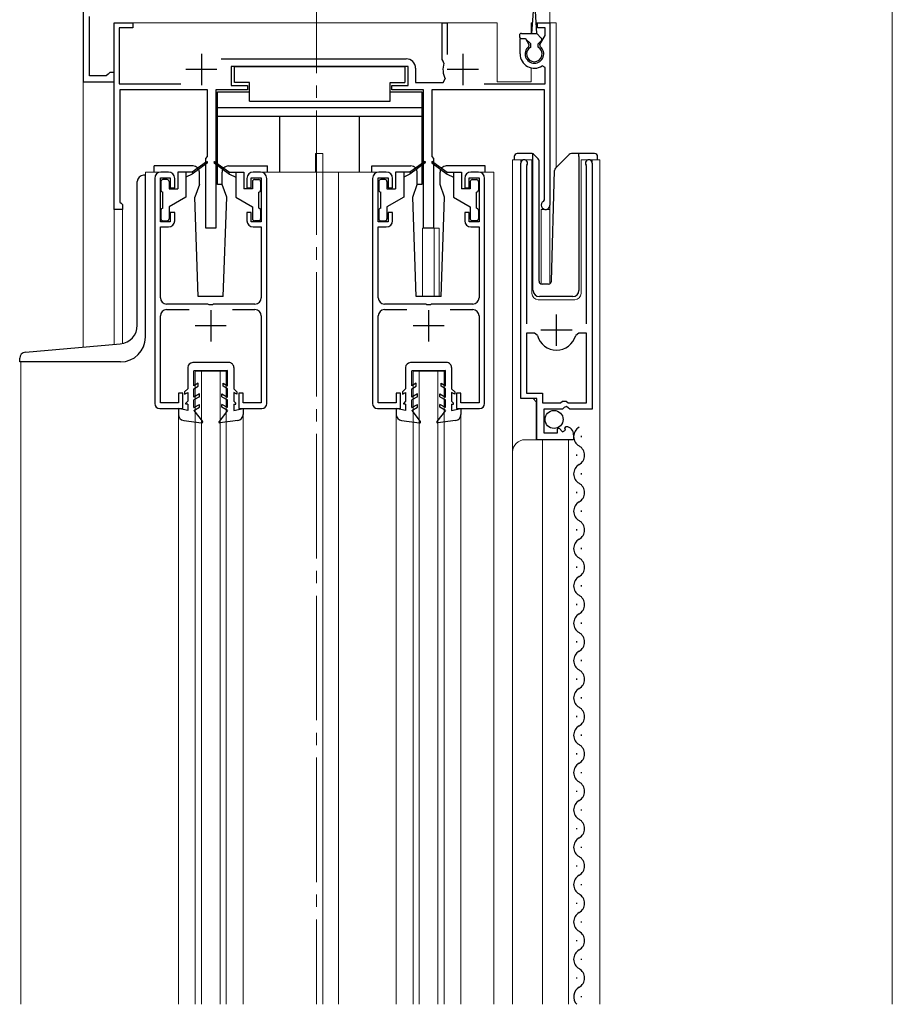
# Model space of a CAD drawing. Extents: x 0 to 1980, y 0 to 3204.
# Drawn here: x 1087 to 1227, y 747 to 905 of the extents above; entities that cross this region are included whole.
import ezdxf

# ---------------------------------------------------------------- set-up
doc = ezdxf.new("R2010")
doc.units = 0
doc.linetypes.add('YCENTER_1', pattern=[13, 10, -1, 1, -1])
for name, color, linetype, lineweight in [('YKK_11', 7, 'CONTINUOUS', 30), ('YKK_12', 2, 'CONTINUOUS', 13), ('YKK_13', 4, 'CONTINUOUS', 30)]:
    doc.layers.add(name, color=color, linetype=linetype, lineweight=lineweight)

msp = doc.modelspace()

# ---------------------------------------------------------------- linework, layer by layer
at = {"layer": 'YKK_11', "linetype": 'ByBlock', "lineweight": -2, "ltscale": 0.5}
for p, q in [((1097.25, 912.59), (1097.25, 895.09)), ((1098.25, 896.09), (1098.25, 905.59)), ((1102.25, 874.59), (1102.25, 904.59)), ((1102.25, 904.59), (1105.25, 904.59)), ((1105.25, 903.79), (1103.05, 903.79)), ((1103.05, 903.79), (1103.05, 894.79)), ((1105.25, 904.59), (1105.25, 903.79)), ((1154.95, 898.69), (1154.95, 904.59)), ((1154.95, 904.59), (1155.75, 904.59)), ((1155.75, 904.59), (1155.75, 899.49)), ((1170.25, 903.79), (1170.25, 904.59)), ((1170.25, 904.59), (1172.25, 904.59)), ((1171.45, 903.79), (1170.25, 903.79)), ((1171.45, 902.53), (1171.45, 903.79)), ((1172.25, 904.59), (1172.25, 875.29)), ((1167.45, 899.59), (1167.45, 902.09)), ((1167.45, 902.09), (1168.31, 902.09)), ((1168.31, 902.09), (1168.86, 901.12)), ((1170.64, 901.12), (1171.45, 902.53)), ((1168.86, 901.12), (1168.79, 900.74)), ((1170.71, 900.74), (1170.64, 901.12)), ((1119.42, 898.79), (1149.15, 898.79)), ((1149.45, 897.59), (1121.05, 897.59)), ((1121.05, 897.59), (1121.05, 894.49)), ((1149.45, 894.49), (1149.45, 897.59)), ((1150.65, 897.29), (1150.65, 894.99)), ((1155.09, 898.44), (1154.95, 898.69)), ((1155.21, 898.09), (1155.09, 898.44)), ((1171.45, 897.4), (1170.99, 897.65)), ((1171.45, 894.79), (1171.45, 897.4)), ((1100.96, 896.09), (1098.25, 896.09)), ((1101.25, 896.34), (1100.96, 896.09)), ((1101.55, 896.59), (1101.25, 896.34)), ((1102.25, 896.59), (1101.55, 896.59)), ((1102.25, 895.09), (1102.25, 896.59)), ((1097.25, 895.09), (1102.25, 895.09)), ((1103.05, 894.79), (1112.96, 894.79)), ((1121.05, 894.49), (1123.65, 894.49)), ((1123.65, 894.49), (1123.65, 893.79)), ((1146.85, 893.79), (1146.85, 894.49)), ((1146.85, 894.49), (1149.45, 894.49)), ((1150.65, 894.99), (1155.08, 894.99)), ((1155.08, 894.99), (1155.43, 895.58)), ((1161.65, 894.79), (1171.45, 894.79)), ((1117.25, 893.79), (1103.15, 893.79)), ((1103.15, 893.79), (1103.15, 875.79)), ((1117.25, 883.09), (1117.25, 893.79)), ((1123.65, 893.79), (1118.55, 893.79)), ((1118.55, 893.79), (1118.55, 871.59)), ((1151.95, 893.79), (1146.85, 893.79)), ((1151.95, 871.59), (1151.95, 893.79)), ((1171.35, 893.79), (1153.25, 893.79)), ((1153.25, 893.79), (1153.25, 883.09)), ((1171.35, 876.15), (1171.35, 893.79)), ((1116.95, 882.79), (1117.25, 883.09)), ((1153.25, 883.09), (1153.55, 882.79)), ((1116.95, 871.59), (1116.95, 882.79)), ((1153.55, 882.79), (1153.55, 871.59)), ((1167.55, 844.19), (1167.55, 882.04)), ((1168.55, 881.73), (1168.5, 881.56)), ((1168.5, 881.56), (1168.5, 856.19)), ((1178.1, 881.56), (1178.05, 881.73)), ((1178.1, 856.19), (1178.1, 881.56)), ((1179.05, 882.04), (1179.05, 842.49)), ((1110.95, 880.59), (1109.75, 880.59)), ((1125.75, 880.59), (1124.55, 880.59)), ((1145.95, 880.59), (1144.75, 880.59)), ((1160.75, 880.59), (1159.55, 880.59)), ((1108.75, 879.59), (1108.75, 843.39)), ((1109.65, 872.59), (1109.65, 879.69)), ((1109.65, 879.69), (1111.25, 879.69)), ((1111.25, 879.69), (1111.25, 878.09)), ((1111.95, 878.09), (1111.95, 879.59)), ((1123.55, 879.59), (1123.55, 878.09)), ((1124.25, 878.09), (1124.25, 879.69)), ((1124.25, 879.69), (1125.85, 879.69)), ((1125.85, 879.69), (1125.85, 872.59)), ((1126.75, 843.39), (1126.75, 879.59)), ((1143.75, 879.59), (1143.75, 843.39)), ((1144.65, 872.59), (1144.65, 879.69)), ((1144.65, 879.69), (1146.25, 879.69)), ((1146.25, 879.69), (1146.25, 878.09)), ((1146.95, 878.09), (1146.95, 879.59)), ((1158.55, 879.59), (1158.55, 878.09)), ((1159.25, 878.09), (1159.25, 879.69)), ((1159.25, 879.69), (1160.85, 879.69)), ((1160.85, 879.69), (1160.85, 872.59)), ((1161.75, 843.39), (1161.75, 879.59)), ((1111.25, 878.09), (1111.95, 878.09)), ((1123.55, 878.09), (1124.25, 878.09)), ((1146.25, 878.09), (1146.95, 878.09)), ((1158.55, 878.09), (1159.25, 878.09)), ((1103.15, 875.79), (1103.35, 875.59)), ((1103.35, 875.59), (1103.55, 875.39)), ((1103.55, 875.39), (1103.55, 874.59)), ((1171.2, 875.89), (1171.35, 876.15)), ((1103.55, 874.59), (1102.25, 874.59)), ((1111.95, 874.09), (1111.25, 874.09)), ((1111.25, 874.09), (1111.25, 872.59)), ((1111.95, 872.79), (1111.95, 874.09)), ((1124.25, 874.09), (1123.55, 874.09)), ((1123.55, 874.09), (1123.55, 872.79)), ((1124.25, 872.59), (1124.25, 874.09)), ((1146.95, 874.09), (1146.25, 874.09)), ((1146.25, 874.09), (1146.25, 872.59)), ((1146.95, 872.79), (1146.95, 874.09)), ((1159.25, 874.09), (1158.55, 874.09)), ((1158.55, 874.09), (1158.55, 872.79)), ((1159.25, 872.59), (1159.25, 874.09)), ((1111.25, 872.59), (1109.65, 872.59)), ((1125.85, 872.59), (1124.25, 872.59)), ((1146.25, 872.59), (1144.65, 872.59)), ((1160.85, 872.59), (1159.25, 872.59)), ((1109.65, 860.39), (1109.65, 871.79)), ((1109.65, 871.79), (1110.95, 871.79)), ((1118.55, 871.59), (1116.95, 871.59)), ((1124.55, 871.79), (1125.85, 871.79)), ((1125.85, 871.79), (1125.85, 860.39)), ((1144.65, 860.39), (1144.65, 871.79)), ((1144.65, 871.79), (1145.95, 871.79)), ((1153.55, 871.59), (1151.95, 871.59)), ((1159.55, 871.79), (1160.85, 871.79)), ((1160.85, 871.79), (1160.85, 860.39)), ((1117.29, 859.39), (1110.65, 859.39)), ((1117.48, 859.27), (1117.29, 859.39)), ((1118.03, 859.27), (1117.48, 859.27)), ((1118.21, 859.39), (1118.03, 859.27)), ((1124.85, 859.39), (1118.21, 859.39)), ((1152.29, 859.39), (1145.65, 859.39)), ((1152.48, 859.27), (1152.29, 859.39)), ((1153.03, 859.27), (1152.48, 859.27)), ((1153.21, 859.39), (1153.03, 859.27)), ((1159.85, 859.39), (1153.21, 859.39)), ((1110.65, 858.49), (1114.26, 858.49)), ((1121.24, 858.49), (1124.85, 858.49)), ((1145.65, 858.49), (1149.26, 858.49)), ((1156.24, 858.49), (1159.85, 858.49)), ((1109.65, 843.49), (1109.65, 857.49)), ((1125.85, 857.49), (1125.85, 843.49)), ((1144.65, 843.49), (1144.65, 857.49)), ((1160.85, 857.49), (1160.85, 843.49)), ((1169.74, 854.69), (1168.5, 854.69)), ((1168.5, 854.69), (1168.5, 845.09)), ((1170.22, 854.32), (1169.74, 854.69)), ((1176.86, 854.69), (1176.38, 854.32)), ((1178.1, 854.69), (1176.86, 854.69)), ((1178.1, 843.49), (1178.1, 854.69)), ((1178.1, 843.49), (1178.1, 854.69)), ((1113.25, 845.09), (1112.55, 845.09)), ((1112.55, 845.09), (1112.55, 843.49)), ((1113.25, 842.59), (1113.25, 845.09)), ((1122.95, 845.09), (1122.25, 845.09)), ((1122.25, 845.09), (1122.25, 842.59)), ((1122.95, 843.49), (1122.95, 845.09)), ((1148.25, 845.09), (1147.55, 845.09)), ((1147.55, 845.09), (1147.55, 843.49)), ((1148.25, 842.59), (1148.25, 845.09)), ((1157.95, 845.09), (1157.25, 845.09)), ((1157.25, 845.09), (1157.25, 842.59)), ((1157.95, 843.49), (1157.95, 845.09)), ((1168.5, 845.09), (1171.05, 845.09)), ((1171.05, 845.09), (1171.05, 843.49)), ((1112.55, 843.49), (1109.65, 843.49)), ((1125.85, 843.49), (1122.95, 843.49)), ((1147.55, 843.49), (1144.65, 843.49)), ((1160.85, 843.49), (1157.95, 843.49)), ((1170.15, 844.19), (1167.55, 844.19)), ((1170.15, 837.59), (1170.15, 844.19)), ((1171.05, 843.49), (1173.95, 843.49)), ((1173.95, 843.49), (1174.25, 843.79)), ((1174.25, 843.79), (1174.85, 843.79)), ((1174.85, 843.79), (1175.15, 843.49)), ((1175.15, 843.49), (1178.1, 843.49)), ((1109.55, 842.59), (1113.25, 842.59)), ((1122.25, 842.59), (1125.95, 842.59)), ((1144.55, 842.59), (1148.25, 842.59)), ((1157.25, 842.59), (1160.95, 842.59)), ((1174.25, 842.49), (1171.25, 842.49)), ((1171.25, 842.49), (1171.25, 838.69)), ((1174.55, 842.79), (1174.25, 842.49)), ((1174.88, 842.94), (1174.55, 842.79)), ((1175.42, 842.49), (1174.88, 842.94)), ((1179.05, 842.49), (1175.42, 842.49)), ((1171.25, 838.69), (1173.45, 838.69)), ((1173.45, 839.32), (1173.7, 839.42)), ((1173.45, 838.69), (1173.45, 839.32)), ((1173.7, 839.42), (1174.27, 838.85)), ((1174.27, 838.85), (1174.74, 839.12)), ((1174.66, 839.44), (1174.87, 839.69)), ((1174.74, 839.12), (1174.66, 839.44)), ((1176.05, 837.59), (1170.15, 837.59)), ((1176.05, 838.39), (1176.05, 837.59))]:
    msp.add_line(p, q, dxfattribs=at)
at = {"layer": 'YKK_11', "ltscale": 0.5}
for p, q in [((1116.25, 899.59), (1116.25, 894.59)), ((1158.25, 899.59), (1158.25, 894.59)), ((1118.75, 897.09), (1113.75, 897.09)), ((1160.75, 897.09), (1155.75, 897.09)), ((1117.75, 858.39), (1117.75, 853.39)), ((1152.75, 858.39), (1152.75, 853.39)), ((1173.3, 852.69), (1173.3, 857.69)), ((1120.25, 855.89), (1115.25, 855.89)), ((1155.25, 855.89), (1150.25, 855.89)), ((1175.8, 855.19), (1170.8, 855.19))]:
    msp.add_line(p, q, dxfattribs=at)
at = {"layer": 'YKK_11', "linetype": 'ByBlock', "lineweight": -2, "ltscale": 0.5}
for centre, radius, start, end in [((1169.75, 899.59), 1.5, 129.5941, 50.406), ((1149.15, 897.29), 1.5, 0, 90), ((1169.75, 899.59), 2.3, 180, 302.579), ((1158.25, 897.09), 3.2, 161.7657, 208.1786), ((1168.1, 882.04), 0.55, 325.4393, 180), ((1178.5, 882.04), 0.55, 0, 214.5604), ((1109.75, 879.59), 1, 90, 180), ((1110.95, 879.59), 1, 0, 90), ((1124.55, 879.59), 1, 90, 180), ((1125.75, 879.59), 1, 0, 90), ((1144.75, 879.59), 1, 90, 180), ((1145.95, 879.59), 1, 0, 90), ((1159.55, 879.59), 1, 90, 180), ((1160.75, 879.59), 1, 0, 90), ((1171.55, 875.29), 0.7, 120, 359.9999), ((1110.95, 872.79), 1, 270, 360), ((1124.55, 872.79), 1, 180, 270), ((1145.95, 872.79), 1, 270, 360), ((1159.55, 872.79), 1, 180, 270), ((1110.65, 860.39), 1, 180, 270), ((1124.85, 860.39), 1, 270, 360), ((1145.65, 860.39), 1, 180, 270), ((1159.85, 860.39), 1, 270, 360), ((1110.65, 857.49), 1, 90, 180), ((1124.85, 857.49), 1, 0, 90), ((1145.65, 857.49), 1, 90, 180), ((1159.85, 857.49), 1, 0, 90), ((1173.3, 855.19), 3.2, 195.6806, 270), ((1173.3, 855.19), 3.2, 270, 344.3194), ((1109.55, 843.39), 0.8, 180, 270), ((1125.95, 843.39), 0.8, 270, 360), ((1144.55, 843.39), 0.8, 180, 270), ((1160.95, 843.39), 0.8, 270, 360), ((1174.75, 838.39), 1.3, 360, 84.7841)]:
    msp.add_arc(centre, radius, start, end, dxfattribs=at)
at = {"layer": 'YKK_12', "linetype": 'YCENTER_1', "ltscale": 2}
msp.add_line((1134.75, 1020.51), (1134.75, 746.86), dxfattribs=at)
at = {"layer": 'YKK_12'}
for p, q in [((1227.25, 746.86), (1227.25, 1020.51)), ((1097.25, 852.48), (1097.25, 912.09)), ((1172.25, 912.09), (1172.25, 904.59))]:
    msp.add_line(p, q, dxfattribs=at)
at = {"layer": 'YKK_12', "ltscale": 2}
for p, q in [((1102.25, 904.59), (1163.75, 904.59)), ((1102.25, 904.59), (1102.25, 852.91)), ((1163.75, 904.59), (1163.75, 895.09)), ((1169.25, 904.59), (1169.25, 902.89)), ((1169.25, 904.59), (1169.47, 904.59)), ((1170.03, 904.59), (1173.25, 904.59)), ((1172.25, 904.59), (1172.25, 862.65)), ((1173.25, 904.59), (1173.25, 881.34)), ((1169.25, 897.34), (1169.25, 895.09)), ((1169.25, 895.09), (1163.75, 895.09)), ((1135.75, 883.59), (1134.55, 883.59)), ((1134.55, 880.59), (1134.55, 883.59)), ((1135.75, 880.59), (1135.75, 883.59)), ((1169.35, 882.59), (1166.25, 882.59)), ((1166.25, 882.59), (1166.25, 835.4)), ((1167.55, 882.59), (1167.55, 844.69)), ((1169.35, 861.09), (1169.35, 882.59)), ((1177.25, 882.59), (1177.25, 861.09)), ((1180.25, 882.59), (1177.25, 882.59)), ((1179.05, 882.59), (1179.05, 852.99)), ((1180.25, 746.86), (1180.25, 882.59)), ((1109.75, 880.59), (1107.25, 880.59)), ((1107.25, 880.59), (1107.25, 880.09)), ((1144.75, 880.59), (1125.75, 880.59)), ((1135.75, 880.59), (1135.75, 746.86)), ((1138.25, 880.59), (1138.25, 746.86)), ((1160.75, 880.59), (1163.25, 880.59)), ((1163.25, 880.59), (1163.25, 746.86)), ((1102.25, 874.59), (1103.55, 874.59)), ((1103.55, 874.59), (1103.55, 853.05)), ((1170.85, 874.59), (1170.85, 862.59)), ((1170.85, 874.59), (1172.25, 874.59)), ((1151.75, 871.59), (1151.75, 860.58)), ((1154.45, 871.59), (1151.75, 871.59)), ((1153.65, 871.59), (1153.65, 860.58)), ((1154.45, 871.59), (1154.45, 860.58)), ((1176.25, 860.09), (1170.35, 860.09)), ((1087.25, 850.09), (1087.25, 746.86)), ((1120.25, 848.59), (1115.25, 848.59)), ((1115.25, 746.86), (1115.25, 848.59)), ((1116.25, 746.86), (1116.25, 848.59)), ((1119.25, 746.86), (1119.25, 848.59)), ((1120.25, 746.86), (1120.25, 848.59)), ((1155.25, 848.59), (1150.25, 848.59)), ((1150.25, 746.86), (1150.25, 848.59)), ((1151.25, 746.86), (1151.25, 848.59)), ((1154.25, 746.86), (1154.25, 848.59)), ((1155.25, 746.86), (1155.25, 848.59)), ((1169.55, 844.19), (1170.05, 843.69)), ((1170.05, 843.69), (1170.05, 837.59)), ((1112.55, 841.66), (1112.55, 746.86)), ((1122.95, 841.66), (1122.95, 746.86)), ((1147.55, 841.66), (1147.55, 746.86)), ((1157.95, 841.66), (1157.95, 746.86)), ((1176.05, 837.59), (1168.25, 837.59)), ((1171.05, 837.59), (1171.05, 746.86)), ((1175.25, 837.59), (1175.25, 746.86)), ((1166.25, 835.59), (1166.25, 746.86))]:
    msp.add_line(p, q, dxfattribs=at)
for centre, radius, start, end in [((1170.35, 861.09), 1, 180, 270), ((1176.25, 861.09), 1, 270, 0), ((1168.25, 835.59), 2, 90, 180)]:
    msp.add_arc(centre, radius, start, end, dxfattribs=at)
at = {"layer": 'YKK_13', "ltscale": 0.5}
for p, q in [((1169.35, 902.89), (1169.6, 906.45)), ((1170.15, 902.89), (1169.9, 906.45)), ((1167.35, 902.59), (1167.35, 902.39)), ((1167.65, 902.89), (1170.15, 902.89)), ((1167.65, 902.09), (1168.25, 902.09)), ((1169.15, 901.19), (1168.25, 902.09)), ((1170.86, 902.1), (1170.15, 902.89)), ((1169.15, 900.68), (1169.15, 901.19)), ((1170.35, 901.19), (1170.85, 901.69)), ((1170.35, 900.68), (1170.35, 901.19)), ((1121.55, 894.99), (1121.55, 897.59)), ((1121.55, 897.59), (1148.95, 897.59)), ((1148.95, 897.59), (1148.95, 894.99)), ((1123.95, 894.99), (1121.55, 894.99)), ((1123.95, 891.99), (1123.95, 894.99)), ((1146.55, 891.99), (1146.55, 894.99)), ((1146.55, 894.99), (1148.95, 894.99)), ((1118.85, 878.59), (1118.85, 893.49)), ((1118.85, 893.49), (1123.95, 893.49)), ((1146.55, 893.49), (1151.65, 893.49)), ((1151.65, 893.49), (1151.65, 878.59)), ((1118.85, 890.99), (1151.65, 890.99)), ((1123.95, 891.99), (1146.55, 891.99)), ((1118.85, 889.59), (1151.65, 889.59)), ((1128.85, 880.59), (1128.85, 889.59)), ((1141.65, 880.59), (1141.65, 889.59)), ((1166.5, 883.09), (1166.5, 882.59)), ((1169.29, 883.59), (1167, 883.59)), ((1169.5, 883.3), (1169.5, 883.54)), ((1169.5, 882.88), (1169.5, 883.3)), ((1170.35, 882.74), (1169.65, 883.44)), ((1175.35, 883.44), (1173.13, 881.21)), ((1176.9, 883.59), (1175.71, 883.59)), ((1176.9, 883.09), (1176.9, 883.59)), ((1179.4, 883.59), (1176.9, 883.59)), ((1176.9, 883.09), (1176.9, 861.59)), ((1179.9, 882.59), (1179.9, 883.09)), ((1108.65, 880.58), (1108.65, 881.58)), ((1114.92, 881.58), (1108.65, 881.58)), ((1117.09, 882.27), (1114.75, 880.59)), ((1117.21, 882.11), (1114.75, 880.29)), ((1118.29, 882.11), (1120.75, 880.29)), ((1118.41, 882.27), (1120.75, 880.59)), ((1120.58, 881.58), (1126.85, 881.58)), ((1126.85, 880.58), (1126.85, 881.58)), ((1143.65, 881.58), (1149.92, 881.58)), ((1143.65, 880.58), (1143.65, 881.58)), ((1152.09, 882.27), (1149.75, 880.59)), ((1152.21, 882.11), (1149.75, 880.29)), ((1153.29, 882.11), (1155.75, 880.29)), ((1153.41, 882.27), (1155.75, 880.59)), ((1161.85, 881.58), (1155.58, 881.58)), ((1161.85, 880.58), (1161.85, 881.58)), ((1169.5, 861.59), (1169.5, 882.88)), ((1170.5, 863.07), (1170.5, 882.38)), ((1107.25, 880.09), (1106.95, 880.09)), ((1107.25, 854.09), (1107.25, 880.09)), ((1112.45, 880.59), (1112.45, 877.89)), ((1114.75, 880.59), (1112.45, 880.59)), ((1113.75, 880.59), (1113.75, 876.59)), ((1114.75, 880.29), (1113.75, 879.79)), ((1114.75, 880.59), (1114.89, 880.39)), ((1115.92, 878.58), (1115.92, 880.58)), ((1119.58, 878.58), (1119.58, 880.58)), ((1120.75, 880.59), (1120.61, 880.39)), ((1120.75, 880.59), (1123.05, 880.59)), ((1120.75, 880.29), (1121.75, 879.79)), ((1121.75, 880.59), (1121.75, 876.59)), ((1123.05, 880.59), (1123.05, 877.89)), ((1147.45, 880.59), (1147.45, 877.89)), ((1149.75, 880.59), (1147.45, 880.59)), ((1148.75, 880.59), (1148.75, 876.59)), ((1149.75, 880.29), (1148.75, 879.79)), ((1149.75, 880.59), (1149.89, 880.39)), ((1150.92, 878.58), (1150.92, 880.58)), ((1154.58, 878.58), (1154.58, 880.58)), ((1155.75, 880.59), (1155.61, 880.39)), ((1155.75, 880.59), (1158.05, 880.59)), ((1155.75, 880.29), (1156.75, 879.79)), ((1156.75, 880.59), (1156.75, 876.59)), ((1158.05, 880.59), (1158.05, 877.89)), ((1172.51, 863.08), (1172.98, 880.87)), ((1105.95, 855.99), (1105.95, 879.09)), ((1109.75, 879.09), (1109.75, 877.69)), ((1110.75, 879.39), (1110.05, 879.39)), ((1111.05, 879.09), (1111.05, 877.89)), ((1115.92, 878.58), (1115.19, 876.58)), ((1119.58, 878.59), (1118.85, 878.59)), ((1120.31, 876.58), (1119.58, 878.58)), ((1124.45, 879.09), (1124.45, 877.89)), ((1124.75, 879.39), (1125.45, 879.39)), ((1125.75, 879.09), (1125.75, 877.69)), ((1144.75, 879.09), (1144.75, 877.69)), ((1145.75, 879.39), (1145.05, 879.39)), ((1146.05, 879.09), (1146.05, 877.89)), ((1150.19, 876.58), (1150.92, 878.58)), ((1151.65, 878.59), (1150.92, 878.59)), ((1155.31, 876.58), (1154.58, 878.58)), ((1159.45, 879.09), (1159.45, 877.89)), ((1159.75, 879.39), (1160.45, 879.39)), ((1160.75, 879.09), (1160.75, 877.69)), ((1110.05, 874.79), (1110.05, 877.39)), ((1111.05, 877.89), (1112.45, 877.89)), ((1124.45, 877.89), (1123.05, 877.89)), ((1125.45, 874.79), (1125.45, 877.39)), ((1145.05, 874.79), (1145.05, 877.39)), ((1146.05, 877.89), (1147.45, 877.89)), ((1159.45, 877.89), (1158.05, 877.89)), ((1160.45, 874.79), (1160.45, 877.39)), ((1113.75, 876.59), (1111.05, 875.03)), ((1111.05, 875.03), (1111.05, 873.09)), ((1115.75, 860.58), (1115.19, 876.58)), ((1119.75, 860.58), (1120.31, 876.58)), ((1121.75, 876.59), (1124.45, 875.03)), ((1124.45, 875.03), (1124.45, 873.09)), ((1148.75, 876.59), (1146.05, 875.03)), ((1146.05, 875.03), (1146.05, 873.09)), ((1150.75, 860.58), (1150.19, 876.58)), ((1154.75, 860.58), (1155.31, 876.58)), ((1156.75, 876.59), (1159.45, 875.03)), ((1159.45, 875.03), (1159.45, 873.09)), ((1109.75, 874.49), (1109.75, 873.09)), ((1125.75, 874.49), (1125.75, 873.09)), ((1144.75, 874.49), (1144.75, 873.09)), ((1160.75, 874.49), (1160.75, 873.09)), ((1110.05, 872.79), (1110.75, 872.79)), ((1125.45, 872.79), (1124.75, 872.79)), ((1145.05, 872.79), (1145.75, 872.79)), ((1160.45, 872.79), (1159.75, 872.79)), ((1172.01, 862.59), (1170.98, 862.59)), ((1119.75, 860.58), (1115.75, 860.58)), ((1154.75, 860.58), (1150.75, 860.58)), ((1175.9, 860.59), (1170.54, 860.59)), ((1087.96, 851.67), (1103.21, 853)), ((1087.05, 850.09), (1087.05, 850.67)), ((1103.25, 850.09), (1087.05, 850.09)), ((1120.65, 849.99), (1114.85, 849.98)), ((1155.65, 849.99), (1149.85, 849.98)), ((1114.05, 849.18), (1114.05, 845.78)), ((1120.45, 848.69), (1115.05, 848.68)), ((1115.05, 846.24), (1115.05, 848.68)), ((1120.45, 846.24), (1120.45, 848.69)), ((1121.45, 849.19), (1121.45, 845.78)), ((1149.05, 849.18), (1149.05, 845.78)), ((1155.45, 848.69), (1150.05, 848.68)), ((1150.05, 846.24), (1150.05, 848.68)), ((1155.45, 846.24), (1155.45, 848.69)), ((1156.45, 849.19), (1156.45, 845.78)), ((1115.75, 846.65), (1115.05, 846.24)), ((1115.75, 846.19), (1115.75, 846.65)), ((1119.75, 846.65), (1120.45, 846.24)), ((1119.75, 846.19), (1119.75, 846.65)), ((1150.75, 846.65), (1150.05, 846.24)), ((1150.75, 846.19), (1150.75, 846.65)), ((1154.75, 846.65), (1155.45, 846.24)), ((1154.75, 846.19), (1154.75, 846.65)), ((1114.05, 845.78), (1113.55, 845.28)), ((1113.55, 845.28), (1113.55, 844.92)), ((1113.55, 844.92), (1114.05, 845.2)), ((1114.05, 845.2), (1114.05, 843.78)), ((1115.05, 845.78), (1115.75, 846.19)), ((1115.05, 844.44), (1115.05, 845.78)), ((1115.95, 844.96), (1115.05, 844.44)), ((1115.95, 844.5), (1115.95, 844.96)), ((1119.55, 844.96), (1120.45, 844.44)), ((1119.55, 844.5), (1119.55, 844.96)), ((1120.45, 845.78), (1119.75, 846.19)), ((1120.45, 844.44), (1120.45, 845.78)), ((1121.45, 845.78), (1121.95, 845.28)), ((1121.95, 844.92), (1121.45, 845.2)), ((1121.45, 845.2), (1121.45, 843.78)), ((1121.95, 845.28), (1121.95, 844.92)), ((1149.05, 845.78), (1148.55, 845.28)), ((1148.55, 845.28), (1148.55, 844.92)), ((1148.55, 844.92), (1149.05, 845.2)), ((1149.05, 845.2), (1149.05, 843.78)), ((1150.05, 845.78), (1150.75, 846.19)), ((1150.05, 844.44), (1150.05, 845.78)), ((1150.95, 844.96), (1150.05, 844.44)), ((1150.95, 844.5), (1150.95, 844.96)), ((1154.55, 844.96), (1155.45, 844.44)), ((1154.55, 844.5), (1154.55, 844.96)), ((1155.45, 845.78), (1154.75, 846.19)), ((1155.45, 844.44), (1155.45, 845.78)), ((1156.45, 845.78), (1156.95, 845.28)), ((1156.95, 844.92), (1156.45, 845.2)), ((1156.45, 845.2), (1156.45, 843.78)), ((1156.95, 845.28), (1156.95, 844.92)), ((1114.05, 843.78), (1113.75, 843.48)), ((1113.75, 843.28), (1113.75, 843.48)), ((1115.95, 844.5), (1115.05, 843.98)), ((1115.05, 842.74), (1115.05, 843.98)), ((1119.55, 844.5), (1120.45, 843.98)), ((1120.45, 842.74), (1120.45, 843.98)), ((1121.45, 843.78), (1121.75, 843.48)), ((1121.75, 843.28), (1121.75, 843.48)), ((1149.05, 843.78), (1148.75, 843.48)), ((1148.75, 843.28), (1148.75, 843.48)), ((1150.95, 844.5), (1150.05, 843.98)), ((1150.05, 842.74), (1150.05, 843.98)), ((1154.55, 844.5), (1155.45, 843.98)), ((1155.45, 842.74), (1155.45, 843.98)), ((1156.45, 843.78), (1156.75, 843.48)), ((1156.75, 843.28), (1156.75, 843.48)), ((1114.05, 842.28), (1112.55, 842.58)), ((1112.55, 842.58), (1112.55, 841.66)), ((1114.05, 843.28), (1113.75, 843.28)), ((1114.05, 843.28), (1114.05, 842.28)), ((1115.05, 842.74), (1115.95, 843.26)), ((1115.05, 842.28), (1115.95, 842.8)), ((1115.05, 842.28), (1116.42, 840.52)), ((1115.95, 842.8), (1115.95, 843.26)), ((1120.45, 842.28), (1119.08, 840.52)), ((1119.55, 842.8), (1119.55, 843.26)), ((1120.45, 842.74), (1119.55, 843.26)), ((1120.45, 842.28), (1119.55, 842.8)), ((1121.45, 843.28), (1121.75, 843.28)), ((1121.45, 843.28), (1121.45, 842.28)), ((1121.45, 842.28), (1122.95, 842.58)), ((1122.95, 842.58), (1122.95, 841.66)), ((1149.05, 842.28), (1147.55, 842.58)), ((1147.55, 842.58), (1147.55, 841.66)), ((1149.05, 843.28), (1148.75, 843.28)), ((1149.05, 843.28), (1149.05, 842.28)), ((1150.05, 842.74), (1150.95, 843.26)), ((1150.05, 842.28), (1150.95, 842.8)), ((1150.05, 842.28), (1151.42, 840.52)), ((1150.95, 842.8), (1150.95, 843.26)), ((1155.45, 842.28), (1154.08, 840.52)), ((1154.55, 842.8), (1154.55, 843.26)), ((1155.45, 842.74), (1154.55, 843.26)), ((1155.45, 842.28), (1154.55, 842.8)), ((1156.45, 843.28), (1156.75, 843.28)), ((1156.45, 843.28), (1156.45, 842.28)), ((1156.45, 842.28), (1157.95, 842.58)), ((1157.95, 842.58), (1157.95, 841.66)), ((1113.42, 840.67), (1116.28, 840.28)), ((1122.08, 840.67), (1119.22, 840.28)), ((1148.42, 840.67), (1151.28, 840.28)), ((1157.08, 840.67), (1154.22, 840.28)), ((1177.31, 837.99), (1177.31, 838.19)), ((1176.55, 834.99), (1176.55, 835.19)), ((1177.31, 831.99), (1177.31, 832.19)), ((1176.55, 828.99), (1176.55, 829.19)), ((1177.31, 825.99), (1177.31, 826.19)), ((1176.55, 822.99), (1176.55, 823.19)), ((1177.31, 819.99), (1177.31, 820.19)), ((1176.55, 816.99), (1176.55, 817.19)), ((1177.31, 813.99), (1177.31, 814.19)), ((1176.55, 810.99), (1176.55, 811.19)), ((1177.31, 807.99), (1177.31, 808.19)), ((1176.55, 804.99), (1176.55, 805.19)), ((1177.31, 801.99), (1177.31, 802.19)), ((1176.55, 798.99), (1176.55, 799.19)), ((1177.31, 795.99), (1177.31, 796.19)), ((1176.55, 792.99), (1176.55, 793.19)), ((1177.31, 789.99), (1177.31, 790.19)), ((1176.55, 786.99), (1176.55, 787.19)), ((1177.31, 783.99), (1177.31, 784.19)), ((1176.55, 780.99), (1176.55, 781.19)), ((1177.31, 777.99), (1177.31, 778.19)), ((1176.55, 774.99), (1176.55, 775.19)), ((1177.31, 771.99), (1177.31, 772.19)), ((1176.55, 768.99), (1176.55, 769.19)), ((1177.31, 765.99), (1177.31, 766.19)), ((1176.55, 762.99), (1176.55, 763.19)), ((1177.31, 759.99), (1177.31, 760.19)), ((1176.55, 756.99), (1176.55, 757.19)), ((1177.31, 753.99), (1177.31, 754.19)), ((1176.55, 750.99), (1176.55, 751.19)), ((1177.31, 747.99), (1177.31, 748.19))]:
    msp.add_line(p, q, dxfattribs=at)
msp.add_circle((1172.9, 840.84), 1.45, dxfattribs=at)
for centre, radius, start, end in [((1167.65, 902.59), 0.3, 90, 180), ((1167.65, 902.39), 0.3, 180, 270), ((1170.64, 901.9), 0.3, 314.9991, 41.989), ((1169.75, 899.59), 1.25, 118.684, 61.3138), ((1167, 883.09), 0.5, 90, 180), ((1169.29, 883.09), 0.5, 65.5302, 90), ((1175.71, 883.09), 0.5, 90, 135), ((1179.4, 883.09), 0.5, 0, 90), ((1114.92, 880.58), 1, 0, 89.9939), ((1117.15, 882.19), 0.1, 306.4952, 125.6767), ((1118.35, 882.19), 0.1, 54.3233, 233.5048), ((1120.58, 880.58), 1, 90, 180.014), ((1149.92, 880.58), 1, 0, 89.9939), ((1152.15, 882.19), 0.1, 306.4952, 125.6767), ((1153.35, 882.19), 0.1, 54.3233, 233.5048), ((1155.58, 880.58), 1, 90, 180.014), ((1170, 882.38), 0.5, 0, 45), ((1106.95, 879.09), 1, 90, 180), ((1173.48, 880.86), 0.5, 135, 178.5), ((1110.05, 879.09), 0.3, 90, 180), ((1110.75, 879.09), 0.3, 0, 90), ((1124.75, 879.09), 0.3, 90, 180), ((1125.45, 879.09), 0.3, 0, 90), ((1145.05, 879.09), 0.3, 90, 180), ((1145.75, 879.09), 0.3, 0, 90), ((1159.75, 879.09), 0.3, 90, 180), ((1160.45, 879.09), 0.3, 0, 90), ((1110.05, 877.69), 0.3, 180, 270), ((1125.45, 877.69), 0.3, 270, 0), ((1145.05, 877.69), 0.3, 180, 270), ((1160.45, 877.69), 0.3, 270, 0), ((1110.05, 874.49), 0.3, 90, 180), ((1125.45, 874.49), 0.3, 0, 90), ((1145.05, 874.49), 0.3, 90, 180), ((1160.45, 874.49), 0.3, 0, 90), ((1110.05, 873.09), 0.3, 180, 270), ((1110.75, 873.09), 0.3, 270, 0), ((1124.75, 873.09), 0.3, 180, 270), ((1125.45, 873.09), 0.3, 270, 0), ((1145.05, 873.09), 0.3, 180, 270), ((1145.75, 873.09), 0.3, 270, 0), ((1159.75, 873.09), 0.3, 180, 270), ((1160.45, 873.09), 0.3, 270, 0), ((1171, 863.07), 0.5, 180, 268), ((1172.01, 863.09), 0.5, 270, 358.5), ((1170.54, 861.59), 1, 182, 270), ((1175.9, 861.59), 1, 270, 0), ((1102.95, 855.99), 3, 274.9987, 0), ((1103.25, 854.09), 4, 270, 0), ((1088.05, 850.67), 1, 94.9972, 180), ((1114.85, 849.18), 0.8, 90.0588, 179.9995), ((1120.65, 849.19), 0.8, 359.9995, 90.0588), ((1149.85, 849.18), 0.8, 90.0588, 179.9995), ((1155.65, 849.19), 0.8, 359.9995, 90.0588), ((1113.55, 841.66), 1, 179.9986, 262.3956), ((1116.3, 840.43), 0.15, 263.4564, 37.9041), ((1119.2, 840.43), 0.15, 142.0949, 276.5426), ((1121.95, 841.66), 1, 277.6034, 0.0004), ((1148.55, 841.66), 1, 179.9986, 262.3956), ((1151.3, 840.43), 0.15, 263.4564, 37.9041), ((1154.2, 840.43), 0.15, 142.0949, 276.5426), ((1156.95, 841.66), 1, 277.6034, 0.0004), ((1177.77, 838.09), 1.72, 119.1995, 240.8008), ((1176.09, 835.09), 1.72, 299.1908, 60.8095), ((1177.77, 832.09), 1.72, 119.1995, 240.8008), ((1176.09, 829.09), 1.72, 299.1908, 60.8095), ((1177.77, 826.09), 1.72, 119.1995, 240.8008), ((1176.09, 823.09), 1.72, 299.1908, 60.8095), ((1177.77, 820.09), 1.72, 119.1995, 240.8008), ((1176.09, 817.09), 1.72, 299.1908, 60.8095), ((1177.77, 814.09), 1.72, 119.1995, 240.8008), ((1176.09, 811.09), 1.72, 299.1908, 60.8095), ((1177.77, 808.09), 1.72, 119.1995, 240.8008), ((1176.09, 805.09), 1.72, 299.1908, 60.8095), ((1177.77, 802.09), 1.72, 119.1995, 240.8008), ((1176.09, 799.09), 1.72, 299.1908, 60.8095), ((1177.77, 796.09), 1.72, 119.1995, 240.8008), ((1176.09, 793.09), 1.72, 299.1908, 60.8095), ((1177.77, 790.09), 1.72, 119.1995, 240.8008), ((1176.09, 787.09), 1.72, 299.1908, 60.8095), ((1177.77, 784.09), 1.72, 119.1995, 240.8008), ((1176.09, 781.09), 1.72, 299.1908, 60.8095), ((1177.77, 778.09), 1.72, 119.1995, 240.8008), ((1176.09, 775.09), 1.72, 299.1908, 60.8095), ((1177.77, 772.09), 1.72, 119.1995, 240.8008), ((1176.09, 769.09), 1.72, 299.1908, 60.8095), ((1177.77, 766.09), 1.72, 119.1995, 240.8008), ((1176.09, 763.09), 1.72, 299.1908, 60.8095), ((1177.77, 760.09), 1.72, 119.1995, 240.8008), ((1176.09, 757.09), 1.72, 299.1908, 60.8095), ((1177.77, 754.09), 1.72, 119.1995, 240.8008), ((1176.09, 751.09), 1.72, 299.1908, 60.8095), ((1177.77, 748.09), 1.72, 119.1995, 225.6388)]:
    msp.add_arc(centre, radius, start, end, dxfattribs=at)
msp.add_open_spline([(1169.65, 883.44), (1169.64, 883.45), (1169.63, 883.46), (1169.61, 883.47), (1169.6, 883.49), (1169.58, 883.5), (1169.56, 883.51), (1169.54, 883.52), (1169.52, 883.53), (1169.51, 883.54), (1169.5, 883.54)], degree=3, dxfattribs=at)

doc.saveas('drawing.dxf')
